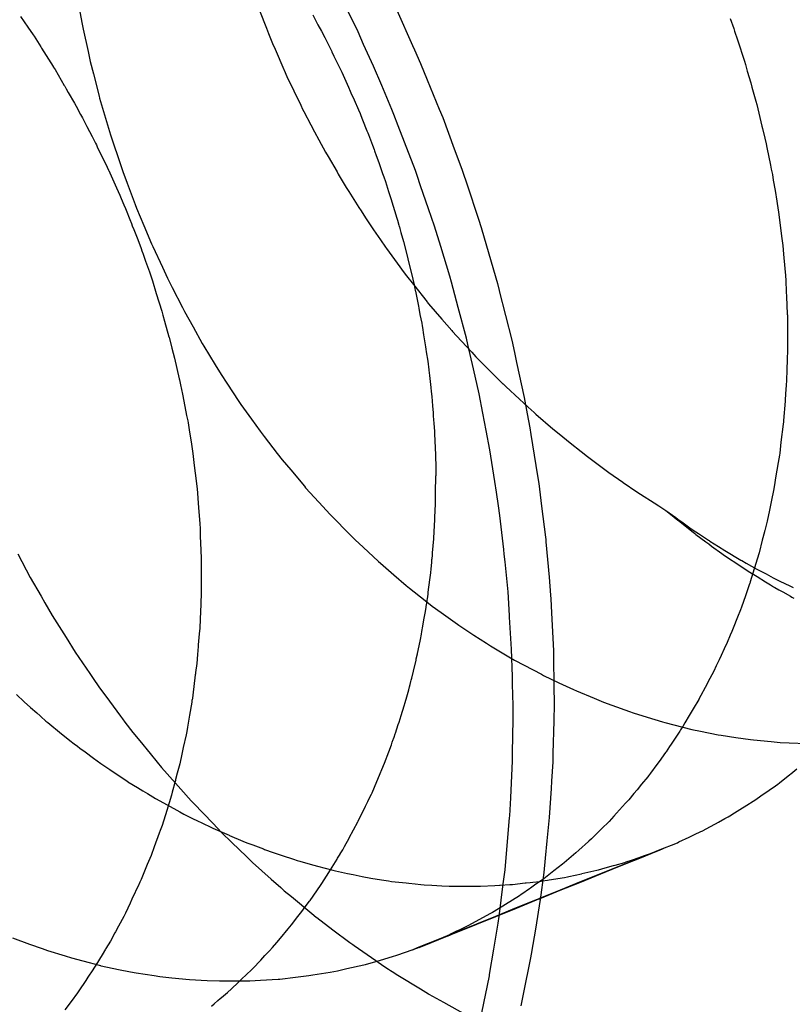
# Model space of a CAD drawing. Extents: x 1964 to 2864, y -1254 to 115.
# Drawn here: x 2454 to 2455, y -1062 to -1061 of the extents above; entities that cross this region are included whole.
import ezdxf

# ---------------------------------------------------------------- set-up
doc = ezdxf.new("R2010")
doc.units = 0
doc.header["$LTSCALE"] = 4
doc.linetypes.add('VW-01____', pattern=[2.116125, 1.058062, -1.058062])
doc.layers.add('__', color=7, linetype='CONTINUOUS')

# ---------------------------------------------------------------- blocks, each defined once
blk = doc.blocks.new('____-28')
at = {"layer": '__', "color": 4, "linetype": 'VW-01____'}
for p, q in [((16.82605, -99.69808), (16.82659, -99.7011)), ((16.85658, -99.69877), (16.85778, -99.70177)), ((16.8162, -99.69978), (16.81745, -99.70162)), ((16.86559, -99.69953), (16.86648, -99.70121)), ((16.93616, -99.70011), (16.93679, -99.70184)), ((16.81745, -99.70162), (16.81832, -99.7029)), ((16.82659, -99.7011), (16.82677, -99.70192)), ((16.82677, -99.70192), (16.8276, -99.70572)), ((16.85778, -99.70177), (16.85812, -99.70264)), ((16.85812, -99.70264), (16.85881, -99.70437)), ((16.86648, -99.70121), (16.86706, -99.70229)), ((16.86706, -99.70229), (16.86762, -99.70334)), ((16.93679, -99.70184), (16.93693, -99.70226)), ((16.93693, -99.70226), (16.9374, -99.70372)), ((16.81832, -99.7029), (16.81849, -99.70314)), ((16.81849, -99.70314), (16.8196, -99.70491)), ((16.85881, -99.70437), (16.85923, -99.70533)), ((16.86762, -99.70334), (16.86797, -99.704)), ((16.86797, -99.704), (16.86881, -99.70573)), ((16.9374, -99.70372), (16.93858, -99.70735)), ((16.8196, -99.70491), (16.81974, -99.70514)), ((16.81974, -99.70514), (16.82169, -99.70823)), ((16.8276, -99.70572), (16.82796, -99.70739)), ((16.85923, -99.70533), (16.86073, -99.70875)), ((16.86881, -99.70573), (16.86884, -99.70579)), ((16.86884, -99.70579), (16.86918, -99.70649)), ((16.82796, -99.70739), (16.8285, -99.70949)), ((16.86918, -99.70649), (16.87022, -99.70862)), ((16.93858, -99.70735), (16.93877, -99.70792)), ((16.82169, -99.70823), (16.82173, -99.70829)), ((16.82173, -99.70829), (16.82203, -99.70877)), ((16.82203, -99.70877), (16.82358, -99.71144)), ((16.86073, -99.70875), (16.86078, -99.70886)), ((16.86078, -99.70886), (16.86124, -99.70992)), ((16.87022, -99.70862), (16.8704, -99.709)), ((16.8704, -99.709), (16.87049, -99.70918)), ((16.87049, -99.70918), (16.87076, -99.70973)), ((16.93877, -99.70792), (16.93908, -99.70901)), ((16.93908, -99.70901), (16.93965, -99.71101)), ((16.8285, -99.70949), (16.82946, -99.71325)), ((16.86124, -99.70992), (16.86241, -99.71236)), ((16.87076, -99.70973), (16.87099, -99.71024)), ((16.87099, -99.71024), (16.87164, -99.71171)), ((16.93965, -99.71101), (16.93985, -99.71174)), ((16.82358, -99.71144), (16.82366, -99.71158)), ((16.82366, -99.71158), (16.8239, -99.71199)), ((16.8239, -99.71199), (16.82427, -99.71264)), ((16.82427, -99.71264), (16.8253, -99.71442)), ((16.86241, -99.71236), (16.86357, -99.71476)), ((16.87164, -99.71171), (16.87194, -99.7124)), ((16.87194, -99.7124), (16.87206, -99.71268)), ((16.87206, -99.71268), (16.87258, -99.71385)), ((16.93985, -99.71174), (16.94054, -99.71413)), ((16.82946, -99.71325), (16.82956, -99.71362)), ((16.82956, -99.71362), (16.83054, -99.71696)), ((16.87258, -99.71385), (16.87334, -99.71557)), ((16.94054, -99.71413), (16.94067, -99.71467)), ((16.8253, -99.71442), (16.82559, -99.71495)), ((16.82559, -99.71495), (16.82633, -99.71634)), ((16.86357, -99.71476), (16.86389, -99.71543)), ((16.86389, -99.71543), (16.8641, -99.71584)), ((16.8641, -99.71584), (16.86527, -99.71811)), ((16.87334, -99.71557), (16.87359, -99.71619)), ((16.94067, -99.71467), (16.94156, -99.71831)), ((16.82633, -99.71634), (16.82665, -99.71694)), ((16.82665, -99.71694), (16.8267, -99.71704)), ((16.8267, -99.71704), (16.82741, -99.71837)), ((16.83054, -99.71696), (16.83139, -99.71982)), ((16.87359, -99.71619), (16.87372, -99.71652)), ((16.87372, -99.71652), (16.87403, -99.71728)), ((16.87403, -99.71728), (16.87475, -99.71911)), ((16.82741, -99.71837), (16.82833, -99.72009)), ((16.86527, -99.71811), (16.8659, -99.71928)), ((16.8659, -99.71928), (16.86665, -99.72065)), ((16.87475, -99.71911), (16.87489, -99.71944)), ((16.94156, -99.71831), (16.94166, -99.71871)), ((16.94166, -99.71871), (16.94206, -99.72036)), ((16.82833, -99.72009), (16.82865, -99.72076)), ((16.82865, -99.72076), (16.82887, -99.72121)), ((16.83139, -99.71982), (16.83167, -99.72066)), ((16.83167, -99.72066), (16.8329, -99.72432)), ((16.86665, -99.72065), (16.86776, -99.7227)), ((16.87489, -99.71944), (16.875, -99.71974)), ((16.875, -99.71974), (16.87572, -99.72154)), ((16.94206, -99.72036), (16.94226, -99.72134)), ((16.82887, -99.72121), (16.82901, -99.72149)), ((16.82901, -99.72149), (16.82916, -99.7218)), ((16.82916, -99.7218), (16.83084, -99.72525)), ((16.86776, -99.7227), (16.86818, -99.72347)), ((16.87572, -99.72154), (16.87599, -99.7223)), ((16.87599, -99.7223), (16.87606, -99.7225)), ((16.87606, -99.7225), (16.87635, -99.72331)), ((16.94226, -99.72134), (16.94239, -99.72195)), ((16.94239, -99.72195), (16.943, -99.72492)), ((16.8329, -99.72432), (16.83347, -99.726)), ((16.86818, -99.72347), (16.86971, -99.72607)), ((16.87635, -99.72331), (16.87677, -99.72448)), ((16.83084, -99.72525), (16.83108, -99.72575)), ((16.83108, -99.72575), (16.83111, -99.72581)), ((16.83111, -99.72581), (16.83128, -99.72619)), ((16.83347, -99.726), (16.83421, -99.72795)), ((16.87677, -99.72448), (16.87742, -99.72632)), ((16.943, -99.72492), (16.94313, -99.72558)), ((16.94313, -99.72558), (16.94332, -99.72648)), ((16.83128, -99.72619), (16.83241, -99.72875)), ((16.86971, -99.72607), (16.86992, -99.72642)), ((16.86992, -99.72642), (16.87127, -99.72872)), ((16.87742, -99.72632), (16.87752, -99.72659)), ((16.87752, -99.72659), (16.87763, -99.72691)), ((16.87763, -99.72691), (16.8779, -99.72767)), ((16.8779, -99.72767), (16.87843, -99.72936)), ((16.94332, -99.72648), (16.94347, -99.72743)), ((16.94347, -99.72743), (16.94377, -99.7292)), ((16.83241, -99.72875), (16.83296, -99.73)), ((16.83421, -99.72795), (16.83558, -99.73157)), ((16.87127, -99.72872), (16.8717, -99.7294)), ((16.87843, -99.72936), (16.87859, -99.72987)), ((16.94377, -99.7292), (16.94407, -99.73102)), ((16.83296, -99.73), (16.83321, -99.73055)), ((16.83321, -99.73055), (16.83368, -99.73161)), ((16.8717, -99.7294), (16.87338, -99.73206)), ((16.87859, -99.72987), (16.8788, -99.73054)), ((16.8788, -99.73054), (16.87984, -99.73387)), ((16.94407, -99.73102), (16.94432, -99.73251)), ((16.83368, -99.73161), (16.83394, -99.73226)), ((16.83394, -99.73226), (16.83479, -99.73439)), ((16.83558, -99.73157), (16.83581, -99.73218)), ((16.83581, -99.73218), (16.83706, -99.73514)), ((16.87338, -99.73206), (16.87376, -99.73266)), ((16.87376, -99.73266), (16.87451, -99.73384)), ((16.94432, -99.73251), (16.94435, -99.73281)), ((16.87451, -99.73384), (16.87589, -99.73586)), ((16.87984, -99.73387), (16.87993, -99.73419)), ((16.87993, -99.73419), (16.88017, -99.73508)), ((16.94435, -99.73281), (16.94459, -99.73468)), ((16.83479, -99.73439), (16.83484, -99.73451)), ((16.83484, -99.73451), (16.83494, -99.73477)), ((16.83494, -99.73477), (16.83509, -99.73515)), ((16.83509, -99.73515), (16.83535, -99.73581)), ((16.83535, -99.73581), (16.83602, -99.73749)), ((16.83706, -99.73514), (16.83835, -99.73821)), ((16.87589, -99.73586), (16.87704, -99.73755)), ((16.88017, -99.73508), (16.88023, -99.73529)), ((16.88023, -99.73529), (16.88025, -99.73535)), ((16.88025, -99.73535), (16.88033, -99.73565)), ((16.88033, -99.73565), (16.88051, -99.73631)), ((16.94459, -99.73468), (16.94481, -99.7364)), ((16.83602, -99.73749), (16.83657, -99.73903)), ((16.87704, -99.73755), (16.8779, -99.73881)), ((16.88051, -99.73631), (16.88093, -99.73785)), ((16.94481, -99.7364), (16.94487, -99.73694)), ((16.94487, -99.73694), (16.94507, -99.73848)), ((16.83657, -99.73903), (16.8367, -99.73938)), ((16.83835, -99.73821), (16.83858, -99.73869)), ((16.83858, -99.73869), (16.84019, -99.74217)), ((16.8779, -99.73881), (16.87805, -99.73901)), ((16.87805, -99.73901), (16.88031, -99.74208)), ((16.88093, -99.73785), (16.88152, -99.74002)), ((16.94507, -99.73848), (16.9452, -99.73999)), ((16.8367, -99.73938), (16.83681, -99.73969)), ((16.83681, -99.73969), (16.83685, -99.7398)), ((16.83685, -99.7398), (16.83734, -99.74117)), ((16.88152, -99.74002), (16.88187, -99.7415)), ((16.9452, -99.73999), (16.94525, -99.74061)), ((16.94525, -99.74061), (16.94551, -99.74357)), ((16.83734, -99.74117), (16.83798, -99.74298)), ((16.84019, -99.74217), (16.84106, -99.74403)), ((16.88031, -99.74208), (16.8809, -99.74288)), ((16.88187, -99.7415), (16.88228, -99.74326)), ((16.83798, -99.74298), (16.83816, -99.74348)), ((16.83816, -99.74348), (16.83848, -99.74449)), ((16.84106, -99.74403), (16.84185, -99.74559)), ((16.8809, -99.74288), (16.88146, -99.74365)), ((16.88146, -99.74365), (16.88261, -99.74509)), ((16.88228, -99.74326), (16.88272, -99.74514)), ((16.94551, -99.74357), (16.94558, -99.7444)), ((16.83848, -99.74449), (16.83915, -99.74661)), ((16.84185, -99.74559), (16.84357, -99.74896)), ((16.88261, -99.74509), (16.88496, -99.74804)), ((16.88272, -99.74514), (16.88287, -99.74579)), ((16.88287, -99.74579), (16.88294, -99.74608)), ((16.94558, -99.7444), (16.94567, -99.74633)), ((16.83915, -99.74661), (16.84009, -99.7496)), ((16.88294, -99.74608), (16.88296, -99.74621)), ((16.88296, -99.74621), (16.88346, -99.74877)), ((16.94567, -99.74633), (16.9457, -99.74714)), ((16.9457, -99.74714), (16.94584, -99.75011)), ((16.84357, -99.74896), (16.84391, -99.74963)), ((16.88346, -99.74877), (16.88353, -99.74911)), ((16.88353, -99.74911), (16.88373, -99.75016)), ((16.88497, -99.74806), (16.88519, -99.74834)), ((16.88519, -99.74834), (16.88742, -99.75094)), ((16.84009, -99.7496), (16.84027, -99.75026)), ((16.84027, -99.75026), (16.84055, -99.75128)), ((16.84391, -99.74963), (16.84537, -99.75225)), ((16.88373, -99.75016), (16.88402, -99.75165)), ((16.88742, -99.75094), (16.8891, -99.75289)), ((16.94584, -99.75011), (16.94585, -99.75029)), ((16.94585, -99.75029), (16.94585, -99.7507)), ((16.94585, -99.7507), (16.94587, -99.75402)), ((16.84055, -99.75128), (16.84128, -99.75392)), ((16.84537, -99.75225), (16.84692, -99.75504)), ((16.88402, -99.75165), (16.88411, -99.75209)), ((16.88411, -99.75209), (16.88416, -99.75239)), ((16.88416, -99.75239), (16.88435, -99.7536)), ((16.84128, -99.75392), (16.8413, -99.75399)), ((16.8413, -99.75399), (16.8418, -99.75583)), ((16.88435, -99.7536), (16.88466, -99.75564)), ((16.8891, -99.75289), (16.88921, -99.75302)), ((16.88921, -99.75302), (16.88991, -99.75377)), ((16.88991, -99.75377), (16.89247, -99.75654)), ((16.94587, -99.75402), (16.94587, -99.75424)), ((16.94587, -99.75424), (16.94588, -99.75558)), ((16.8418, -99.75583), (16.84221, -99.75757)), ((16.84692, -99.75504), (16.8472, -99.7555)), ((16.8472, -99.7555), (16.84912, -99.75867)), ((16.88466, -99.75564), (16.88472, -99.756)), ((16.94588, -99.75558), (16.94588, -99.75619)), ((16.84221, -99.75757), (16.84302, -99.76102)), ((16.88472, -99.756), (16.88479, -99.75647)), ((16.88479, -99.75647), (16.88504, -99.75806)), ((16.89247, -99.75654), (16.89318, -99.75731)), ((16.89318, -99.75731), (16.89365, -99.75778)), ((16.94588, -99.75619), (16.94582, -99.75778)), ((16.84912, -99.75867), (16.8501, -99.76028)), ((16.88504, -99.75806), (16.88521, -99.75953)), ((16.89365, -99.75778), (16.89511, -99.75924)), ((16.89511, -99.75924), (16.89772, -99.76186)), ((16.94582, -99.75778), (16.94576, -99.75949)), ((16.8501, -99.76028), (16.85109, -99.76178)), ((16.88521, -99.75953), (16.88522, -99.7596)), ((16.88522, -99.7596), (16.88532, -99.76046)), ((16.88532, -99.76046), (16.88556, -99.76248)), ((16.94576, -99.75949), (16.9457, -99.76132)), ((16.84302, -99.76102), (16.84307, -99.76121)), ((16.84307, -99.76121), (16.84326, -99.76203)), ((16.84326, -99.76203), (16.84357, -99.76363)), ((16.85109, -99.76178), (16.85312, -99.76485)), ((16.88556, -99.76248), (16.88564, -99.76319)), ((16.89772, -99.76186), (16.89778, -99.76191)), ((16.89778, -99.76191), (16.89826, -99.76236)), ((16.89826, -99.76236), (16.90054, -99.76448)), ((16.94567, -99.76209), (16.94556, -99.76356)), ((16.9457, -99.76132), (16.94567, -99.76209)), ((16.84357, -99.76363), (16.84381, -99.76484)), ((16.88564, -99.76319), (16.88573, -99.76401)), ((16.88573, -99.76401), (16.88586, -99.76562)), ((16.94556, -99.76356), (16.94547, -99.76467)), ((16.84381, -99.76484), (16.84428, -99.76722)), ((16.85312, -99.76485), (16.85345, -99.76536)), ((16.85345, -99.76536), (16.85522, -99.76783)), ((16.88586, -99.76562), (16.88595, -99.76677)), ((16.90054, -99.76448), (16.902, -99.76583)), ((16.902, -99.76583), (16.90302, -99.76672)), ((16.94546, -99.76483), (16.9452, -99.76808)), ((16.94547, -99.76467), (16.94546, -99.76483)), ((16.84428, -99.76722), (16.84445, -99.76813)), ((16.88595, -99.76677), (16.88598, -99.76728)), ((16.88598, -99.76728), (16.88604, -99.76795)), ((16.90302, -99.76672), (16.90334, -99.767)), ((16.90334, -99.767), (16.9062, -99.76948)), ((16.84445, -99.76813), (16.84451, -99.76846)), ((16.84451, -99.76846), (16.8447, -99.76968)), ((16.85522, -99.76783), (16.8567, -99.7699)), ((16.88604, -99.76795), (16.88608, -99.76856)), ((16.88608, -99.76856), (16.88619, -99.76996)), ((16.94513, -99.76873), (16.94476, -99.77177)), ((16.94517, -99.76833), (16.94513, -99.76873)), ((16.9452, -99.76808), (16.94517, -99.76833)), ((16.8447, -99.76968), (16.84507, -99.77207)), ((16.8567, -99.7699), (16.85737, -99.77077)), ((16.85737, -99.77077), (16.85959, -99.77364)), ((16.88619, -99.76996), (16.8862, -99.77035)), ((16.8862, -99.77035), (16.88633, -99.7739)), ((16.9062, -99.76948), (16.90642, -99.76967)), ((16.90642, -99.76967), (16.90791, -99.77087)), ((16.90791, -99.77087), (16.90911, -99.77185)), ((16.84507, -99.77207), (16.84527, -99.77329)), ((16.90911, -99.77185), (16.91097, -99.77335)), ((16.94476, -99.77177), (16.94462, -99.77298)), ((16.84527, -99.77329), (16.84532, -99.77364)), ((16.84532, -99.77364), (16.84557, -99.77567)), ((16.85959, -99.77364), (16.86043, -99.77472)), ((16.88633, -99.7739), (16.88634, -99.77406)), ((16.88634, -99.77406), (16.8864, -99.77593)), ((16.91097, -99.77335), (16.91204, -99.77415)), ((16.91204, -99.77415), (16.91293, -99.77482)), ((16.9445, -99.77396), (16.9443, -99.77518)), ((16.94455, -99.77358), (16.9445, -99.77396)), ((16.94462, -99.77298), (16.94455, -99.77358)), ((16.84557, -99.77567), (16.84572, -99.77697)), ((16.86043, -99.77472), (16.86188, -99.77644)), ((16.8864, -99.77593), (16.88639, -99.77734)), ((16.91293, -99.77482), (16.91501, -99.77638)), ((16.9443, -99.77518), (16.94387, -99.7778)), ((16.84572, -99.77697), (16.84598, -99.77917)), ((16.86188, -99.77644), (16.86421, -99.77921)), ((16.88639, -99.77734), (16.88639, -99.77744)), ((16.88639, -99.77833), (16.88639, -99.77745)), ((16.91501, -99.77638), (16.91564, -99.77685)), ((16.91564, -99.77685), (16.91801, -99.77849)), ((16.84598, -99.77917), (16.846, -99.77927)), ((16.846, -99.77927), (16.84604, -99.7796)), ((16.86421, -99.77921), (16.86439, -99.77944)), ((16.88638, -99.77943), (16.88639, -99.77833)), ((16.91801, -99.77849), (16.91807, -99.77854)), ((16.91807, -99.77854), (16.92041, -99.78016)), ((16.94375, -99.77854), (16.94357, -99.77964)), ((16.94387, -99.7778), (16.94375, -99.77854)), ((16.84604, -99.7796), (16.84629, -99.78284)), ((16.86439, -99.77944), (16.86662, -99.78188)), ((16.88637, -99.781), (16.88638, -99.78045)), ((16.88638, -99.78045), (16.88638, -99.77943)), ((16.92041, -99.78016), (16.92104, -99.78055)), ((16.92104, -99.78055), (16.92334, -99.78201)), ((16.94357, -99.77964), (16.94311, -99.78184)), ((16.86662, -99.78188), (16.86853, -99.78397)), ((16.88629, -99.78356), (16.88637, -99.78194)), ((16.88637, -99.78167), (16.88637, -99.781)), ((16.88637, -99.78194), (16.88637, -99.78167)), ((16.92334, -99.78201), (16.92411, -99.78251)), ((16.92411, -99.78251), (16.92531, -99.78327)), ((16.94311, -99.78184), (16.94283, -99.78322)), ((16.84629, -99.78284), (16.84651, -99.78551)), ((16.86853, -99.78397), (16.86908, -99.78452)), ((16.88625, -99.78453), (16.88626, -99.78417)), ((16.88626, -99.78417), (16.88629, -99.78356)), ((16.92531, -99.78327), (16.92697, -99.78447)), ((16.92531, -99.78327), (16.92611, -99.78394)), ((16.92611, -99.78394), (16.92733, -99.78491)), ((16.94283, -99.78322), (16.94243, -99.78512)), ((16.84651, -99.78551), (16.84654, -99.78642)), ((16.86908, -99.78452), (16.87159, -99.78706)), ((16.88608, -99.78796), (16.88618, -99.78583)), ((16.88618, -99.78583), (16.88623, -99.7849)), ((16.88623, -99.7849), (16.88625, -99.78453)), ((16.92697, -99.78447), (16.92735, -99.78475)), ((16.92733, -99.78491), (16.92766, -99.78517)), ((16.92735, -99.78475), (16.92799, -99.78521)), ((16.92766, -99.78517), (16.92826, -99.78565)), ((16.92799, -99.78521), (16.92958, -99.78637)), ((16.92826, -99.78565), (16.92993, -99.78698)), ((16.94243, -99.78512), (16.94203, -99.78669)), ((16.84654, -99.78642), (16.84655, -99.78667)), ((16.84655, -99.78667), (16.84658, -99.78726)), ((16.84658, -99.78726), (16.84658, -99.78747)), ((16.84658, -99.78747), (16.84659, -99.78762)), ((16.84659, -99.78762), (16.84668, -99.78998)), ((16.87159, -99.78706), (16.87275, -99.78823)), ((16.92958, -99.78637), (16.9297, -99.78645)), ((16.9297, -99.78645), (16.92995, -99.78661)), ((16.92993, -99.78698), (16.93019, -99.78719)), ((16.92995, -99.78661), (16.9308, -99.78717)), ((16.93019, -99.78719), (16.93038, -99.78734)), ((16.93038, -99.78734), (16.93207, -99.78858)), ((16.9308, -99.78717), (16.93249, -99.78829)), ((16.94197, -99.7869), (16.94161, -99.78833)), ((16.942, -99.78679), (16.94197, -99.7869)), ((16.94203, -99.78669), (16.942, -99.78679)), ((16.87275, -99.78823), (16.87413, -99.78952)), ((16.88586, -99.79046), (16.88607, -99.78806)), ((16.88607, -99.78806), (16.88608, -99.78796)), ((16.93207, -99.78858), (16.93257, -99.78895)), ((16.93249, -99.78829), (16.9326, -99.78836)), ((16.93257, -99.78895), (16.93305, -99.7893)), ((16.9326, -99.78836), (16.93276, -99.78846)), ((16.93276, -99.78846), (16.93418, -99.78941)), ((16.94161, -99.78833), (16.94107, -99.79045)), ((16.81571, -99.79064), (16.81782, -99.7946)), ((16.84668, -99.78998), (16.84674, -99.79141)), ((16.87413, -99.78952), (16.87669, -99.79191)), ((16.88577, -99.79148), (16.88582, -99.79085)), ((16.88582, -99.79085), (16.88586, -99.79046)), ((16.93305, -99.7893), (16.93475, -99.79054)), ((16.93418, -99.78941), (16.93526, -99.79006)), ((16.93475, -99.79054), (16.93524, -99.79088)), ((16.93524, -99.79088), (16.93796, -99.7927)), ((16.93529, -99.79007), (16.93796, -99.79167)), ((16.94107, -99.79045), (16.94075, -99.7915)), ((16.84674, -99.79141), (16.84674, -99.79186)), ((16.84674, -99.79186), (16.84674, -99.79234)), ((16.84674, -99.79234), (16.84674, -99.79353)), ((16.87669, -99.79191), (16.87703, -99.79222)), ((16.87703, -99.79222), (16.87931, -99.79418)), ((16.88562, -99.79313), (16.88571, -99.79209)), ((16.88571, -99.79209), (16.88576, -99.79155)), ((16.88576, -99.79155), (16.88577, -99.79148)), ((16.93796, -99.79167), (16.93813, -99.79177)), ((16.93813, -99.79177), (16.93888, -99.79222)), ((16.93888, -99.79222), (16.9407, -99.7932)), ((16.94075, -99.7915), (16.93979, -99.79463)), ((16.84674, -99.79353), (16.84674, -99.79661)), ((16.87931, -99.79418), (16.88137, -99.79595)), ((16.8854, -99.79502), (16.88555, -99.79385)), ((16.88555, -99.79385), (16.88562, -99.79313)), ((16.93797, -99.79271), (16.9392, -99.79354)), ((16.9392, -99.79354), (16.94074, -99.79448)), ((16.9407, -99.7932), (16.941, -99.79337)), ((16.941, -99.79337), (16.94224, -99.79403)), ((16.94224, -99.79403), (16.94345, -99.79468)), ((16.81782, -99.7946), (16.81966, -99.79777)), ((16.88513, -99.79709), (16.8854, -99.79502)), ((16.93945, -99.79572), (16.93875, -99.79771)), ((16.93949, -99.79562), (16.93945, -99.79572)), ((16.93957, -99.79537), (16.93949, -99.79562)), ((16.93979, -99.79463), (16.93957, -99.79537)), ((16.94074, -99.79448), (16.94215, -99.79535)), ((16.94215, -99.79535), (16.94242, -99.79552)), ((16.94242, -99.79552), (16.94299, -99.79586)), ((16.94299, -99.79586), (16.94353, -99.7962)), ((16.94345, -99.79468), (16.94369, -99.79481)), ((16.94369, -99.79481), (16.9439, -99.79492)), ((16.9439, -99.79492), (16.94457, -99.79523)), ((16.94457, -99.79523), (16.94625, -99.79604)), ((16.84673, -99.7973), (16.8466, -99.8006)), ((16.84673, -99.79707), (16.84673, -99.79714)), ((16.84673, -99.79714), (16.84673, -99.7973)), ((16.84674, -99.79661), (16.84674, -99.79667)), ((16.84674, -99.79667), (16.84674, -99.79677)), ((16.84674, -99.79677), (16.84673, -99.79707)), ((16.88137, -99.79595), (16.88194, -99.7964)), ((16.88194, -99.7964), (16.88462, -99.79851)), ((16.88498, -99.79821), (16.88509, -99.79742)), ((16.88509, -99.79742), (16.88513, -99.79709)), ((16.94353, -99.7962), (16.94374, -99.79633)), ((16.94374, -99.79633), (16.94441, -99.7967)), ((16.94441, -99.7967), (16.94495, -99.797)), ((16.94495, -99.797), (16.94506, -99.79706)), ((16.94506, -99.79706), (16.94639, -99.7978)), ((16.94625, -99.79604), (16.94685, -99.79633)), ((16.81966, -99.79777), (16.82031, -99.79889)), ((16.82031, -99.79889), (16.82154, -99.80103)), ((16.88462, -99.79851), (16.88579, -99.79944)), ((16.8848, -99.79955), (16.88492, -99.79868)), ((16.88492, -99.79868), (16.88495, -99.79843)), ((16.88495, -99.79843), (16.88498, -99.79821)), ((16.93875, -99.79771), (16.93807, -99.79961)), ((16.94639, -99.7978), (16.94661, -99.79793)), ((16.94661, -99.79793), (16.94697, -99.79812)), ((16.8466, -99.8006), (16.84656, -99.80143)), ((16.88441, -99.80179), (16.88461, -99.80064)), ((16.88461, -99.80064), (16.88478, -99.79969)), ((16.88478, -99.79969), (16.8848, -99.79955)), ((16.88579, -99.79944), (16.88732, -99.80054)), ((16.88732, -99.80054), (16.89005, -99.80251)), ((16.93766, -99.80076), (16.93644, -99.80373)), ((16.93769, -99.80067), (16.93766, -99.80076)), ((16.9379, -99.8001), (16.93769, -99.80067)), ((16.93807, -99.79961), (16.9379, -99.8001)), ((16.82154, -99.80103), (16.82274, -99.80293)), ((16.84655, -99.80167), (16.84648, -99.80321)), ((16.84656, -99.80143), (16.84655, -99.80167)), ((16.88423, -99.80285), (16.88441, -99.80179)), ((16.89005, -99.80251), (16.89032, -99.8027)), ((16.82274, -99.80293), (16.82388, -99.80475)), ((16.84641, -99.80412), (16.84625, -99.80603)), ((16.84648, -99.80321), (16.84641, -99.80412)), ((16.88384, -99.80509), (16.88399, -99.8042)), ((16.88399, -99.8042), (16.88407, -99.80375)), ((16.88407, -99.80375), (16.88423, -99.80285)), ((16.89032, -99.8027), (16.89284, -99.80436)), ((16.93644, -99.80373), (16.93617, -99.80438)), ((16.82388, -99.80475), (16.82545, -99.80725)), ((16.88343, -99.80695), (16.88383, -99.80513)), ((16.88383, -99.80513), (16.88384, -99.80509)), ((16.89284, -99.80436), (16.89495, -99.80575)), ((16.89495, -99.80575), (16.89564, -99.80615)), ((16.93567, -99.80561), (16.93517, -99.80668)), ((16.93617, -99.80438), (16.93567, -99.80561)), ((16.82545, -99.80725), (16.82789, -99.81083)), ((16.84623, -99.8063), (16.84611, -99.80763)), ((16.84625, -99.80603), (16.84623, -99.8063)), ((16.88311, -99.80839), (16.8833, -99.80753)), ((16.8833, -99.80753), (16.88332, -99.80746)), ((16.88332, -99.80746), (16.88343, -99.80695)), ((16.89564, -99.80615), (16.89848, -99.80784)), ((16.93517, -99.80668), (16.93466, -99.80778)), ((16.84599, -99.80914), (16.84579, -99.81067)), ((16.84611, -99.80763), (16.84599, -99.80914)), ((16.88265, -99.81048), (16.88306, -99.80861)), ((16.88306, -99.80861), (16.88311, -99.80839)), ((16.89848, -99.80784), (16.89972, -99.80857)), ((16.89972, -99.80857), (16.90135, -99.80944)), ((16.9343, -99.80855), (16.93382, -99.80958)), ((16.93466, -99.80778), (16.9343, -99.80855)), ((16.82789, -99.81083), (16.82836, -99.81152)), ((16.84577, -99.81089), (16.84574, -99.81108)), ((16.84579, -99.81067), (16.84577, -99.81084)), ((16.84577, -99.81084), (16.84577, -99.81089)), ((16.88235, -99.81163), (16.88265, -99.81048)), ((16.90135, -99.80944), (16.90425, -99.81098)), ((16.93341, -99.81045), (16.93275, -99.8117)), ((16.93382, -99.80958), (16.93341, -99.81045)), ((16.82836, -99.81152), (16.82954, -99.81326)), ((16.84574, -99.81108), (16.84531, -99.81451)), ((16.88206, -99.81271), (16.8822, -99.81219)), ((16.8822, -99.81219), (16.88226, -99.81195)), ((16.88226, -99.81195), (16.88235, -99.81163)), ((16.90425, -99.81098), (16.90464, -99.81119)), ((16.90464, -99.81119), (16.9072, -99.8124)), ((16.9072, -99.8124), (16.90969, -99.81358)), ((16.93237, -99.81242), (16.93227, -99.81261)), ((16.93275, -99.8117), (16.93237, -99.81242)), ((16.82954, -99.81326), (16.83061, -99.8147)), ((16.8815, -99.81481), (16.88182, -99.8136)), ((16.88182, -99.8136), (16.88196, -99.81309)), ((16.88196, -99.81309), (16.88206, -99.81271)), ((16.90969, -99.81358), (16.91017, -99.81377)), ((16.91017, -99.81377), (16.91317, -99.81502)), ((16.93227, -99.81261), (16.9309, -99.8152)), ((16.81549, -99.81441), (16.8168, -99.81566)), ((16.8168, -99.81566), (16.81788, -99.8166)), ((16.83061, -99.8147), (16.83309, -99.81807)), ((16.84513, -99.81567), (16.84476, -99.81787)), ((16.84517, -99.81543), (16.84513, -99.81567)), ((16.84518, -99.81538), (16.84517, -99.81543)), ((16.8452, -99.81529), (16.84518, -99.81538)), ((16.84525, -99.815), (16.8452, -99.81529)), ((16.84531, -99.81451), (16.84525, -99.815)), ((16.88106, -99.81634), (16.88125, -99.81576)), ((16.88125, -99.81576), (16.8815, -99.81481)), ((16.91317, -99.81502), (16.91474, -99.81568)), ((16.91474, -99.81568), (16.91616, -99.81619)), ((16.93072, -99.81552), (16.9301, -99.81656)), ((16.93088, -99.81524), (16.93072, -99.81552)), ((16.9309, -99.8152), (16.93088, -99.81524)), ((16.81788, -99.8166), (16.81892, -99.81751)), ((16.81892, -99.81751), (16.81949, -99.818)), ((16.88055, -99.81795), (16.88106, -99.81634)), ((16.91616, -99.81619), (16.91916, -99.81728)), ((16.91916, -99.81728), (16.91975, -99.81749)), ((16.91975, -99.81749), (16.92216, -99.81823)), ((16.9301, -99.81656), (16.92927, -99.81795)), ((16.81949, -99.818), (16.8196, -99.8181)), ((16.8196, -99.8181), (16.82049, -99.81888)), ((16.82049, -99.81888), (16.8208, -99.81915)), ((16.8208, -99.81915), (16.82314, -99.82104)), ((16.83309, -99.81807), (16.83341, -99.8185)), ((16.83341, -99.8185), (16.83382, -99.81905)), ((16.83382, -99.81905), (16.83519, -99.82082)), ((16.84476, -99.81787), (16.84441, -99.81993)), ((16.88007, -99.81946), (16.8802, -99.81907)), ((16.8802, -99.81907), (16.88055, -99.81795)), ((16.92216, -99.81823), (16.92472, -99.81902)), ((16.92472, -99.81902), (16.92515, -99.81913)), ((16.92515, -99.81913), (16.92815, -99.8199)), ((16.92853, -99.81921), (16.92816, -99.81983)), ((16.92927, -99.81795), (16.92853, -99.81921)), ((16.83519, -99.82082), (16.83634, -99.82222)), ((16.84429, -99.82065), (16.84417, -99.8212)), ((16.84441, -99.81993), (16.84429, -99.82065)), ((16.87961, -99.82092), (16.88007, -99.81946)), ((16.92764, -99.82062), (16.92621, -99.82278)), ((16.92779, -99.82039), (16.92764, -99.82062)), ((16.92816, -99.81983), (16.92779, -99.82039)), ((16.92815, -99.8199), (16.92968, -99.82029)), ((16.92968, -99.82029), (16.93115, -99.82059)), ((16.93115, -99.82059), (16.93414, -99.82119)), ((16.82314, -99.82104), (16.82337, -99.82123)), ((16.82337, -99.82123), (16.82453, -99.82215)), ((16.82453, -99.82215), (16.82524, -99.82273)), ((16.83634, -99.82222), (16.83809, -99.82436)), ((16.84417, -99.8212), (16.8437, -99.82338)), ((16.87889, -99.82289), (16.87904, -99.82248)), ((16.87904, -99.82248), (16.87922, -99.822)), ((16.87922, -99.822), (16.87926, -99.82189)), ((16.87926, -99.82189), (16.87937, -99.8216)), ((16.87937, -99.8216), (16.87956, -99.82105)), ((16.87956, -99.82105), (16.87961, -99.82092)), ((16.93414, -99.82119), (16.93464, -99.82129)), ((16.93464, -99.82129), (16.93714, -99.82166)), ((16.93714, -99.82166), (16.93961, -99.82203)), ((16.93961, -99.82203), (16.94014, -99.82208)), ((16.94014, -99.82208), (16.94313, -99.82237)), ((16.94313, -99.82237), (16.94463, -99.82251)), ((16.94463, -99.82251), (16.94613, -99.82257)), ((16.94613, -99.82257), (16.94913, -99.82269)), ((16.82524, -99.82273), (16.82582, -99.82315)), ((16.82582, -99.82315), (16.82624, -99.82346)), ((16.82624, -99.82346), (16.8271, -99.8241)), ((16.8271, -99.8241), (16.82854, -99.82516)), ((16.8437, -99.82338), (16.84346, -99.82447)), ((16.87774, -99.826), (16.87845, -99.82409)), ((16.87845, -99.82409), (16.87889, -99.82289)), ((16.92527, -99.82421), (16.92416, -99.8257)), ((16.92533, -99.8241), (16.92527, -99.82421)), ((16.92593, -99.8232), (16.92533, -99.8241)), ((16.92621, -99.82278), (16.92593, -99.8232)), ((16.82854, -99.82516), (16.82975, -99.82606)), ((16.83809, -99.82436), (16.83932, -99.82586)), ((16.83932, -99.82586), (16.84004, -99.82673)), ((16.84346, -99.82447), (16.84311, -99.82611)), ((16.92416, -99.8257), (16.92377, -99.82623)), ((16.82975, -99.82606), (16.83128, -99.82708)), ((16.83128, -99.82708), (16.83203, -99.82758)), ((16.84004, -99.82673), (16.84239, -99.82938)), ((16.84311, -99.82611), (16.84269, -99.8277)), ((16.87701, -99.82773), (16.87728, -99.82709)), ((16.87728, -99.82709), (16.87774, -99.826)), ((16.92377, -99.82623), (16.9227, -99.82769)), ((16.94641, -99.82782), (16.94747, -99.82699)), ((16.83203, -99.82758), (16.83232, -99.82778)), ((16.83232, -99.82778), (16.83406, -99.82895)), ((16.83406, -99.82895), (16.83433, -99.82913)), ((16.83434, -99.82914), (16.83595, -99.83012)), ((16.84233, -99.82909), (16.84185, -99.83089)), ((16.84237, -99.82893), (16.84233, -99.82909)), ((16.84241, -99.82877), (16.84237, -99.82893)), ((16.84269, -99.8277), (16.84241, -99.82877)), ((16.87603, -99.83005), (16.87701, -99.82773)), ((16.92223, -99.82832), (16.9212, -99.82956)), ((16.92235, -99.82815), (16.92223, -99.82832)), ((16.9227, -99.82769), (16.92235, -99.82815)), ((16.94451, -99.82931), (16.94514, -99.82882)), ((16.94514, -99.82882), (16.94591, -99.82822)), ((16.94591, -99.82822), (16.94626, -99.82794)), ((16.94626, -99.82794), (16.94641, -99.82782)), ((16.83595, -99.83012), (16.83688, -99.83068)), ((16.83688, -99.83068), (16.83766, -99.83116)), ((16.84185, -99.83089), (16.84172, -99.83141)), ((16.84239, -99.82938), (16.84331, -99.83042)), ((16.84331, -99.83042), (16.84503, -99.83236)), ((16.87562, -99.831), (16.87603, -99.83005)), ((16.92044, -99.83049), (16.91991, -99.83114)), ((16.9212, -99.82956), (16.92044, -99.83049)), ((16.94136, -99.83154), (16.94276, -99.83057)), ((16.94276, -99.83057), (16.94383, -99.82982)), ((16.94383, -99.82982), (16.94422, -99.82955)), ((16.94422, -99.82955), (16.94451, -99.82931)), ((16.83766, -99.83116), (16.83902, -99.83198)), ((16.83902, -99.83198), (16.83972, -99.83237)), ((16.83972, -99.83237), (16.84261, -99.83395)), ((16.84172, -99.83141), (16.8409, -99.83402)), ((16.84503, -99.83236), (16.84549, -99.83284)), ((16.87468, -99.83295), (16.8749, -99.83249)), ((16.8749, -99.83249), (16.8751, -99.83209)), ((16.8751, -99.83209), (16.87551, -99.83122)), ((16.87551, -99.83122), (16.87562, -99.831)), ((16.91904, -99.83219), (16.9185, -99.83278)), ((16.91991, -99.83114), (16.91904, -99.83219)), ((16.93901, -99.8331), (16.94008, -99.83244)), ((16.94008, -99.83244), (16.94033, -99.83227)), ((16.94033, -99.83227), (16.94115, -99.83169)), ((16.94115, -99.83169), (16.94136, -99.83154)), ((16.8409, -99.83402), (16.84011, -99.83656)), ((16.84261, -99.83395), (16.8431, -99.83422)), ((16.84549, -99.83284), (16.84868, -99.83616)), ((16.87329, -99.83583), (16.87452, -99.83329)), ((16.87452, -99.83329), (16.87456, -99.83319)), ((16.87456, -99.83319), (16.87468, -99.83295)), ((16.9185, -99.83278), (16.91696, -99.83447)), ((16.93693, -99.8344), (16.93782, -99.83384)), ((16.93782, -99.83384), (16.93901, -99.8331)), ((16.84312, -99.83423), (16.84381, -99.83461)), ((16.84381, -99.83461), (16.84552, -99.83545)), ((16.84552, -99.83545), (16.8459, -99.83563)), ((16.8459, -99.83563), (16.84826, -99.83678)), ((16.87324, -99.83592), (16.87329, -99.83583)), ((16.91571, -99.83584), (16.91441, -99.83711)), ((16.91648, -99.83498), (16.91571, -99.83584)), ((16.91696, -99.83447), (16.91648, -99.83498)), ((16.9342, -99.83597), (16.9353, -99.83536)), ((16.9353, -99.83536), (16.93586, -99.83506)), ((16.93586, -99.83506), (16.93612, -99.8349)), ((16.93612, -99.8349), (16.93693, -99.8344)), ((16.8398, -99.8374), (16.83965, -99.83782)), ((16.83991, -99.83712), (16.8398, -99.8374)), ((16.84011, -99.83656), (16.83991, -99.83712)), ((16.84826, -99.83678), (16.84847, -99.83688)), ((16.84847, -99.83688), (16.84873, -99.83701)), ((16.84868, -99.83616), (16.84874, -99.83623)), ((16.84873, -99.83701), (16.85145, -99.83819)), ((16.84874, -99.83623), (16.85016, -99.83771)), ((16.87177, -99.83863), (16.87324, -99.83592)), ((16.91441, -99.83711), (16.91385, -99.83765)), ((16.93121, -99.83757), (16.93153, -99.83742)), ((16.93153, -99.83742), (16.93159, -99.83739)), ((16.93159, -99.83739), (16.93273, -99.83677)), ((16.93273, -99.83677), (16.9337, -99.83624)), ((16.9337, -99.83624), (16.9342, -99.83597)), ((16.83965, -99.83782), (16.8388, -99.84016)), ((16.85016, -99.83771), (16.85191, -99.83941)), ((16.85145, -99.83819), (16.85155, -99.83823)), ((16.85155, -99.83823), (16.85379, -99.8392)), ((16.85379, -99.8392), (16.85444, -99.83945)), ((16.87096, -99.84012), (16.87174, -99.83869)), ((16.87174, -99.83869), (16.87177, -99.83863)), ((16.91229, -99.83919), (16.9122, -99.83927)), ((16.91271, -99.83877), (16.91229, -99.83919)), ((16.91385, -99.83765), (16.91271, -99.83877)), ((16.92752, -99.83933), (16.92927, -99.8385)), ((16.92927, -99.8385), (16.93014, -99.83808)), ((16.93014, -99.83808), (16.93121, -99.83757)), ((16.8388, -99.84016), (16.83828, -99.84159)), ((16.85191, -99.83941), (16.85437, -99.84178)), ((16.85444, -99.83945), (16.85549, -99.83984)), ((16.85549, -99.83984), (16.85725, -99.84051)), ((16.85725, -99.84051), (16.85744, -99.84058)), ((16.85744, -99.84058), (16.85891, -99.84113)), ((16.87026, -99.84131), (16.87067, -99.84064)), ((16.87067, -99.84064), (16.87096, -99.84012)), ((16.91059, -99.84069), (16.91007, -99.84115)), ((16.9122, -99.83927), (16.91059, -99.84069)), ((16.92485, -99.84044), (16.92087, -99.84205)), ((16.92088, -99.84205), (16.92485, -99.84044)), ((16.92282, -99.84127), (16.92422, -99.8407)), ((16.92422, -99.8407), (16.92485, -99.84044)), ((16.92485, -99.84044), (16.9251, -99.84034)), ((16.9251, -99.84034), (16.92627, -99.83986)), ((16.92627, -99.83986), (16.92725, -99.83946)), ((16.92725, -99.83946), (16.92752, -99.83933)), ((16.83804, -99.84215), (16.83762, -99.84316)), ((16.83828, -99.84159), (16.83804, -99.84215)), ((16.85437, -99.84178), (16.85541, -99.84278)), ((16.85891, -99.84113), (16.86044, -99.84163)), ((16.86044, -99.84163), (16.86237, -99.84225)), ((16.86237, -99.84225), (16.86295, -99.84244)), ((16.86295, -99.84244), (16.86344, -99.84259)), ((16.86858, -99.84406), (16.8697, -99.84223)), ((16.8697, -99.84223), (16.8698, -99.84207)), ((16.8698, -99.84207), (16.87021, -99.84139)), ((16.87021, -99.84139), (16.87026, -99.84131)), ((16.90852, -99.84251), (16.90809, -99.84285)), ((16.91007, -99.84115), (16.90852, -99.84251)), ((16.91943, -99.84244), (16.91851, -99.84275)), ((16.92087, -99.84205), (16.91889, -99.84285)), ((16.9189, -99.84285), (16.92088, -99.84205)), ((16.9189, -99.84285), (16.92088, -99.84205)), ((16.92073, -99.84199), (16.91943, -99.84244)), ((16.92165, -99.84167), (16.92073, -99.84199)), ((16.92088, -99.84205), (16.92282, -99.84127)), ((16.92216, -99.8415), (16.92165, -99.84167)), ((16.92282, -99.84127), (16.92216, -99.8415)), ((16.83762, -99.84316), (16.83656, -99.8457)), ((16.85541, -99.84278), (16.85857, -99.8456)), ((16.86344, -99.84259), (16.86398, -99.84277)), ((16.86398, -99.84277), (16.8658, -99.84326)), ((16.8658, -99.84326), (16.86643, -99.84343)), ((16.86643, -99.84343), (16.869, -99.84412)), ((16.86794, -99.84511), (16.86858, -99.84406)), ((16.869, -99.84412), (16.86943, -99.84421)), ((16.90637, -99.8442), (16.90549, -99.84489)), ((16.90782, -99.84306), (16.90637, -99.8442)), ((16.90809, -99.84285), (16.90782, -99.84306)), ((16.91623, -99.84393), (16.91072, -99.84615)), ((16.91073, -99.84616), (16.91624, -99.84393)), ((16.91074, -99.84616), (16.91625, -99.84393)), ((16.91366, -99.84413), (16.91107, -99.84471)), ((16.91388, -99.84407), (16.91366, -99.84413)), ((16.91498, -99.84376), (16.91388, -99.84407)), ((16.91642, -99.84336), (16.91498, -99.84376)), ((16.91889, -99.84285), (16.91623, -99.84393)), ((16.91624, -99.84393), (16.9189, -99.84285)), ((16.91625, -99.84393), (16.9189, -99.84285)), ((16.91666, -99.84329), (16.91642, -99.84336)), ((16.91829, -99.84283), (16.91666, -99.84329)), ((16.91851, -99.84275), (16.91829, -99.84283)), ((16.83656, -99.8457), (16.83638, -99.84613)), ((16.85857, -99.8456), (16.86019, -99.84705)), ((16.86711, -99.84634), (16.86794, -99.84511)), ((16.86943, -99.84421), (16.87047, -99.84443)), ((16.87047, -99.84443), (16.8715, -99.84465)), ((16.8715, -99.84465), (16.87243, -99.84485)), ((16.87243, -99.84485), (16.87398, -99.84518)), ((16.87398, -99.84518), (16.87543, -99.84542)), ((16.87543, -99.84542), (16.87721, -99.84571)), ((16.87721, -99.84571), (16.87842, -99.8459)), ((16.90449, -99.84567), (16.90311, -99.84664)), ((16.90446, -99.84592), (16.90528, -99.84578)), ((16.90465, -99.84556), (16.90449, -99.84567)), ((16.90549, -99.84489), (16.90465, -99.84556)), ((16.90528, -99.84578), (16.9056, -99.84573)), ((16.9056, -99.84573), (16.90818, -99.84531)), ((16.90818, -99.84531), (16.90866, -99.84523)), ((16.90866, -99.84523), (16.90889, -99.84519)), ((16.90889, -99.84519), (16.91104, -99.84472)), ((16.83622, -99.84651), (16.83503, -99.84902)), ((16.83627, -99.84639), (16.83622, -99.84651)), ((16.83638, -99.84613), (16.83627, -99.84639)), ((16.86019, -99.84705), (16.86079, -99.84758)), ((16.86516, -99.8492), (16.86689, -99.84666)), ((16.86689, -99.84666), (16.86711, -99.84634)), ((16.87842, -99.8459), (16.87894, -99.84599)), ((16.87894, -99.84599), (16.88142, -99.84625)), ((16.88142, -99.84625), (16.88187, -99.8463)), ((16.88187, -99.8463), (16.88291, -99.84642)), ((16.88291, -99.84642), (16.88389, -99.84652)), ((16.88389, -99.84652), (16.88442, -99.84655)), ((16.88442, -99.84655), (16.88576, -99.84662)), ((16.88576, -99.84662), (16.88741, -99.84672)), ((16.88741, -99.84672), (16.88868, -99.84679)), ((16.88868, -99.84679), (16.88887, -99.8468)), ((16.88887, -99.8468), (16.89041, -99.8468)), ((16.89041, -99.8468), (16.89146, -99.8468)), ((16.89146, -99.8468), (16.89222, -99.8468)), ((16.89222, -99.8468), (16.89341, -99.8468)), ((16.89341, -99.8468), (16.89387, -99.8468)), ((16.89387, -99.8468), (16.89397, -99.8468)), ((16.89397, -99.8468), (16.8964, -99.84667)), ((16.8964, -99.84667), (16.89716, -99.84663)), ((16.89716, -99.84663), (16.89731, -99.84662)), ((16.89731, -99.84662), (16.89892, -99.84654)), ((16.89892, -99.84654), (16.8994, -99.84649)), ((16.8994, -99.84649), (16.90149, -99.84626)), ((16.90227, -99.84723), (16.90098, -99.84813)), ((16.90149, -99.84626), (16.90168, -99.84624)), ((16.90168, -99.84624), (16.90236, -99.84617)), ((16.90241, -99.84713), (16.90227, -99.84723)), ((16.90236, -99.84617), (16.90282, -99.84612)), ((16.90311, -99.84664), (16.90241, -99.84713)), ((16.90282, -99.84612), (16.90397, -99.846)), ((16.90397, -99.846), (16.90446, -99.84592)), ((16.90407, -99.84885), (16.90742, -99.84749)), ((16.90742, -99.84749), (16.90407, -99.84884)), ((16.90407, -99.84887), (16.90745, -99.8475)), ((16.91072, -99.84615), (16.90742, -99.84749)), ((16.90742, -99.84749), (16.91073, -99.84616)), ((16.90745, -99.8475), (16.91074, -99.84616)), ((16.83503, -99.84902), (16.83472, -99.84968)), ((16.86079, -99.84758), (16.86199, -99.84856)), ((16.86199, -99.84856), (16.86546, -99.85142)), ((16.90057, -99.84842), (16.89817, -99.84991)), ((16.89932, -99.85076), (16.90339, -99.84912)), ((16.90338, -99.84912), (16.89932, -99.85076)), ((16.89935, -99.85079), (16.90342, -99.84913)), ((16.90068, -99.84834), (16.90057, -99.84842)), ((16.90098, -99.84813), (16.90068, -99.84834)), ((16.9037, -99.84899), (16.90338, -99.84912)), ((16.90339, -99.84912), (16.9037, -99.849)), ((16.90342, -99.84913), (16.90371, -99.84902)), ((16.9037, -99.849), (16.90388, -99.84892)), ((16.90388, -99.84892), (16.9037, -99.84899)), ((16.90371, -99.84902), (16.9039, -99.84894)), ((16.90407, -99.84884), (16.90388, -99.84892)), ((16.90388, -99.84892), (16.90407, -99.84885)), ((16.9039, -99.84894), (16.90407, -99.84887)), ((16.83432, -99.85051), (16.83393, -99.85134)), ((16.83472, -99.84968), (16.83432, -99.85051)), ((16.86373, -99.85109), (16.86432, -99.85032)), ((16.86432, -99.85032), (16.86506, -99.84935)), ((16.86506, -99.84935), (16.86516, -99.8492)), ((16.89817, -99.84991), (16.8963, -99.85108)), ((16.89932, -99.85076), (16.89651, -99.8519)), ((16.89652, -99.8519), (16.89932, -99.85076)), ((16.89654, -99.85193), (16.89935, -99.85079)), ((16.83363, -99.8519), (16.83274, -99.85355)), ((16.83393, -99.85134), (16.83363, -99.8519)), ((16.86202, -99.85335), (16.8631, -99.85193)), ((16.8631, -99.85193), (16.86332, -99.85163)), ((16.86332, -99.85163), (16.86373, -99.85109)), ((16.86546, -99.85142), (16.8662, -99.85203)), ((16.8662, -99.85203), (16.86628, -99.8521)), ((16.86628, -99.8521), (16.86901, -99.85416)), ((16.89008, -99.8545), (16.89652, -99.8519)), ((16.89651, -99.8519), (16.89008, -99.8545)), ((16.89015, -99.85452), (16.89654, -99.85193)), ((16.89565, -99.85143), (16.89308, -99.85284)), ((16.89597, -99.85126), (16.89565, -99.85143)), ((16.8963, -99.85108), (16.89597, -99.85126)), ((16.83274, -99.85355), (16.83222, -99.85452)), ((16.86014, -99.85558), (16.86146, -99.85402)), ((16.86146, -99.85402), (16.86202, -99.85335)), ((16.86901, -99.85416), (16.87189, -99.85634)), ((16.89049, -99.85416), (16.8899, -99.85443)), ((16.89193, -99.85347), (16.89049, -99.85416)), ((16.89308, -99.85284), (16.89193, -99.85347)), ((16.81779, -99.85665), (16.81487, -99.85557)), ((16.83212, -99.8547), (16.83138, -99.85608)), ((16.83222, -99.85452), (16.83212, -99.8547)), ((16.85952, -99.85632), (16.86014, -99.85558)), ((16.88328, -99.85725), (16.88695, -99.85576)), ((16.88695, -99.85576), (16.88328, -99.85725)), ((16.88357, -99.85719), (16.88694, -99.85582)), ((16.88694, -99.8558), (16.8852, -99.85652)), ((16.88694, -99.85582), (16.88833, -99.85526)), ((16.88752, -99.85556), (16.88694, -99.8558)), ((16.88695, -99.85576), (16.88831, -99.85522)), ((16.88831, -99.85522), (16.88695, -99.85576)), ((16.88787, -99.8554), (16.88752, -99.85556)), ((16.8883, -99.8552), (16.88787, -99.8554)), ((16.88871, -99.855), (16.8883, -99.8552)), ((16.88831, -99.85522), (16.88874, -99.85504)), ((16.88874, -99.85504), (16.88831, -99.85522)), ((16.88833, -99.85526), (16.88877, -99.85508)), ((16.88883, -99.85494), (16.88871, -99.855)), ((16.88874, -99.85504), (16.88888, -99.85499)), ((16.88887, -99.85499), (16.88874, -99.85504)), ((16.88877, -99.85508), (16.88891, -99.85502)), ((16.88901, -99.85486), (16.88883, -99.85494)), ((16.88907, -99.85491), (16.88887, -99.85499)), ((16.88888, -99.85499), (16.88907, -99.85491)), ((16.88891, -99.85502), (16.88911, -99.85494)), ((16.8899, -99.85443), (16.88901, -99.85486)), ((16.88907, -99.85491), (16.89008, -99.8545)), ((16.89008, -99.8545), (16.88907, -99.85491)), ((16.88911, -99.85494), (16.89015, -99.85452)), ((16.81988, -99.85742), (16.81779, -99.85665)), ((16.82079, -99.85771), (16.81988, -99.85742)), ((16.83055, -99.85745), (16.82997, -99.85842)), ((16.83064, -99.85731), (16.83055, -99.85745)), ((16.83138, -99.85608), (16.83064, -99.85731)), ((16.85827, -99.85773), (16.85882, -99.85715)), ((16.85882, -99.85715), (16.85952, -99.85632)), ((16.87189, -99.85634), (16.87238, -99.85668)), ((16.87238, -99.85668), (16.87261, -99.85684)), ((16.87261, -99.85684), (16.87628, -99.85939)), ((16.88357, -99.85719), (16.8825, -99.85756)), ((16.8825, -99.85756), (16.88328, -99.85725)), ((16.88328, -99.85725), (16.8825, -99.85756)), ((16.8852, -99.85652), (16.88357, -99.85719)), ((16.82379, -99.85866), (16.82079, -99.85771)), ((16.82485, -99.85899), (16.82379, -99.85866)), ((16.82678, -99.8595), (16.82485, -99.85899)), ((16.82997, -99.85842), (16.82894, -99.86014)), ((16.8568, -99.8593), (16.85752, -99.85854)), ((16.85752, -99.85854), (16.85804, -99.85798)), ((16.85804, -99.85798), (16.85827, -99.85773)), ((16.87905, -99.85877), (16.87701, -99.85936)), ((16.87978, -99.85852), (16.87905, -99.85877)), ((16.8825, -99.85756), (16.87978, -99.85852)), ((16.82978, -99.86029), (16.82678, -99.8595)), ((16.82861, -99.86068), (16.82842, -99.86096)), ((16.82894, -99.86014), (16.82861, -99.86068)), ((16.82981, -99.8603), (16.82978, -99.86029)), ((16.83278, -99.86092), (16.82981, -99.8603)), ((16.85531, -99.86088), (16.85543, -99.86076)), ((16.85543, -99.86076), (16.85548, -99.86071)), ((16.85548, -99.86071), (16.8568, -99.8593)), ((16.87139, -99.86079), (16.86976, -99.86116)), ((16.87423, -99.86015), (16.87139, -99.86079)), ((16.87445, -99.86009), (16.87423, -99.86015)), ((16.87701, -99.85936), (16.87445, -99.86009)), ((16.87628, -99.85939), (16.87762, -99.86031)), ((16.87762, -99.86031), (16.87842, -99.86083)), ((16.87842, -99.86083), (16.87873, -99.86104)), ((16.82759, -99.8622), (16.82723, -99.86273)), ((16.82842, -99.86096), (16.82759, -99.8622)), ((16.83477, -99.86134), (16.83278, -99.86092)), ((16.83577, -99.8615), (16.83477, -99.86134)), ((16.83877, -99.86197), (16.83577, -99.8615)), ((16.83974, -99.86212), (16.83877, -99.86197)), ((16.84177, -99.86233), (16.83974, -99.86212)), ((16.84475, -99.86264), (16.84177, -99.86233)), ((16.85346, -99.86265), (16.85362, -99.86249)), ((16.85362, -99.86249), (16.85434, -99.8618)), ((16.85434, -99.8618), (16.85531, -99.86088)), ((16.8627, -99.86224), (16.86001, -99.86255)), ((16.86495, -99.86198), (16.8627, -99.86224)), ((16.86564, -99.86187), (16.86495, -99.86198)), ((16.86853, -99.86137), (16.86564, -99.86187)), ((16.86976, -99.86116), (16.86853, -99.86137)), ((16.87873, -99.86104), (16.879, -99.86122)), ((16.879, -99.86122), (16.88001, -99.86184)), ((16.88001, -99.86184), (16.88382, -99.86418)), ((16.82723, -99.86273), (16.82606, -99.86448)), ((16.84776, -99.86278), (16.84477, -99.86264)), ((16.84981, -99.86288), (16.84776, -99.86278)), ((16.85076, -99.86288), (16.84981, -99.86288)), ((16.85376, -99.86286), (16.85076, -99.86288)), ((16.85116, -99.86477), (16.85185, -99.86418)), ((16.85185, -99.86418), (16.85297, -99.86311)), ((16.85297, -99.86311), (16.85334, -99.86276)), ((16.85334, -99.86276), (16.85346, -99.86265)), ((16.85494, -99.86285), (16.85376, -99.86286)), ((16.85675, -99.86275), (16.85494, -99.86285)), ((16.85975, -99.86257), (16.85675, -99.86275)), ((16.86001, -99.86255), (16.85975, -99.86257)), ((16.8255, -99.86527), (16.82507, -99.86585)), ((16.8257, -99.86501), (16.8255, -99.86527)), ((16.82606, -99.86448), (16.8257, -99.86501)), ((16.84956, -99.86615), (16.84995, -99.86581)), ((16.84995, -99.86581), (16.85019, -99.86561)), ((16.85019, -99.86561), (16.85116, -99.86477)), ((16.88382, -99.86418), (16.88517, -99.86502)), ((16.88517, -99.86502), (16.88523, -99.86505)), ((16.88523, -99.86505), (16.88768, -99.8664)), ((16.82507, -99.86585), (16.82367, -99.86771)), ((16.84847, -99.86709), (16.84892, -99.8667)), ((16.84892, -99.8667), (16.84956, -99.86615)), ((16.88768, -99.8664), (16.89143, -99.86848))]:
    blk.add_line(p, q, dxfattribs=at)
at = {"layer": '__', "color": 4, "linetype": 'CONTINUOUS'}
for p, q in [((16.87326, -99.7024), (16.87165, -99.69908)), ((16.87979, -99.6987), (16.88248, -99.70469)), ((16.8742, -99.70451), (16.87326, -99.7024)), ((16.87585, -99.70821), (16.8742, -99.70451)), ((16.88248, -99.70469), (16.8828, -99.7054)), ((16.8828, -99.7054), (16.88384, -99.70772)), ((16.88384, -99.70772), (16.88496, -99.71047)), ((16.87729, -99.71144), (16.87585, -99.70821)), ((16.88496, -99.71047), (16.88699, -99.71544)), ((16.87897, -99.71549), (16.87729, -99.71144)), ((16.87933, -99.71636), (16.87897, -99.71549)), ((16.88699, -99.71544), (16.88757, -99.71685)), ((16.88005, -99.71825), (16.87933, -99.71636)), ((16.88757, -99.71685), (16.88953, -99.72216)), ((16.88113, -99.72106), (16.88005, -99.71825)), ((16.88295, -99.7258), (16.88113, -99.72106)), ((16.88953, -99.72216), (16.8908, -99.72559)), ((16.88324, -99.72665), (16.88295, -99.7258)), ((16.8908, -99.72559), (16.89098, -99.7261)), ((16.88384, -99.72841), (16.88324, -99.72665)), ((16.89098, -99.7261), (16.89163, -99.72808)), ((16.88517, -99.73229), (16.88384, -99.72841)), ((16.89163, -99.72808), (16.8936, -99.73404)), ((16.88619, -99.73524), (16.88517, -99.73229)), ((16.8936, -99.73404), (16.89407, -99.73545)), ((16.88723, -99.73866), (16.88619, -99.73524)), ((16.89407, -99.73545), (16.89418, -99.73585)), ((16.89418, -99.73585), (16.89682, -99.74492)), ((16.88876, -99.74368), (16.88723, -99.73866)), ((16.88906, -99.74469), (16.88876, -99.74368)), ((16.8902, -99.74899), (16.88906, -99.74469)), ((16.89682, -99.74492), (16.89712, -99.7461)), ((16.89712, -99.7461), (16.89714, -99.74618)), ((16.89714, -99.74618), (16.89925, -99.75451)), ((16.89158, -99.75414), (16.8902, -99.74899)), ((16.89183, -99.75525), (16.89158, -99.75414)), ((16.89277, -99.75937), (16.89183, -99.75525)), ((16.89925, -99.75451), (16.8997, -99.75657)), ((16.8997, -99.75657), (16.90007, -99.7583)), ((16.90007, -99.7583), (16.90135, -99.76421)), ((16.89373, -99.7636), (16.89277, -99.75937)), ((16.89436, -99.76685), (16.89373, -99.7636)), ((16.90135, -99.76421), (16.90187, -99.76698)), ((16.89492, -99.76979), (16.89436, -99.76685)), ((16.90187, -99.76698), (16.9023, -99.7693)), ((16.9023, -99.7693), (16.90249, -99.77046)), ((16.89555, -99.77305), (16.89492, -99.76979)), ((16.90249, -99.77046), (16.9036, -99.77741)), ((16.89638, -99.7784), (16.89555, -99.77305)), ((16.9036, -99.77741), (16.90382, -99.77876)), ((16.89666, -99.78022), (16.89638, -99.7784)), ((16.90382, -99.77876), (16.90429, -99.78256)), ((16.89702, -99.78251), (16.89666, -99.78022)), ((16.89722, -99.78415), (16.89702, -99.78251)), ((16.90429, -99.78256), (16.90494, -99.78783)), ((16.8979, -99.78988), (16.89722, -99.78415)), ((16.90494, -99.78783), (16.90499, -99.7882)), ((16.90499, -99.7882), (16.90502, -99.78858)), ((16.90502, -99.78858), (16.90555, -99.79459)), ((16.89799, -99.79065), (16.8979, -99.78988)), ((16.89815, -99.79196), (16.89799, -99.79065)), ((16.89862, -99.79707), (16.89815, -99.79196)), ((16.90555, -99.79459), (16.90581, -99.79763)), ((16.89887, -99.80104), (16.89862, -99.79707)), ((16.90581, -99.79763), (16.90584, -99.79823)), ((16.90584, -99.79823), (16.90596, -99.80058)), ((16.90596, -99.80058), (16.90629, -99.80704)), ((16.89889, -99.80131), (16.89887, -99.80104)), ((16.89923, -99.80673), (16.89889, -99.80131)), ((16.89935, -99.81138), (16.89923, -99.80673)), ((16.90629, -99.80704), (16.90631, -99.80857)), ((16.90631, -99.80857), (16.90637, -99.81252)), ((16.89939, -99.81267), (16.89935, -99.81138)), ((16.90637, -99.81252), (16.90642, -99.81644)), ((16.89948, -99.81625), (16.89939, -99.81267)), ((16.89946, -99.81833), (16.89948, -99.81625)), ((16.90642, -99.81644), (16.90637, -99.81846)), ((16.89942, -99.82166), (16.89946, -99.81833)), ((16.90636, -99.81885), (16.90622, -99.8244)), ((16.90637, -99.81846), (16.90636, -99.81885)), ((16.89939, -99.82398), (16.89942, -99.82166)), ((16.89937, -99.82564), (16.89939, -99.82398)), ((16.89907, -99.83185), (16.89937, -99.82564)), ((16.90619, -99.82581), (16.90599, -99.82905)), ((16.90622, -99.8244), (16.90619, -99.82581)), ((16.90599, -99.82905), (16.90591, -99.83031)), ((16.90591, -99.83031), (16.9056, -99.83517)), ((16.89892, -99.83491), (16.89907, -99.83185)), ((16.8983, -99.84194), (16.89889, -99.83524)), ((16.89889, -99.83524), (16.89892, -99.83491)), ((16.9056, -99.83517), (16.9052, -99.83913)), ((16.9052, -99.83913), (16.90489, -99.84209)), ((16.89811, -99.84404), (16.8983, -99.84194)), ((16.90489, -99.84209), (16.90465, -99.8445)), ((16.89781, -99.84643), (16.89811, -99.84404)), ((16.90465, -99.8445), (16.90404, -99.84911)), ((16.89711, -99.85191), (16.89781, -99.84643)), ((16.90404, -99.84911), (16.904, -99.84937)), ((16.904, -99.84937), (16.9033, -99.85371)), ((16.89696, -99.85306), (16.89711, -99.85191)), ((16.89622, -99.85746), (16.89696, -99.85306)), ((16.9033, -99.85371), (16.90255, -99.85827)), ((16.89551, -99.86173), (16.89622, -99.85746)), ((16.90242, -99.85892), (16.90118, -99.86504)), ((16.90255, -99.85827), (16.90242, -99.85892)), ((16.89417, -99.86822), (16.89547, -99.86194)), ((16.89547, -99.86194), (16.89551, -99.86173)), ((16.90118, -99.86504), (16.90078, -99.86702))]:
    blk.add_line(p, q, dxfattribs=at)

msp = doc.modelspace()

# ---------------------------------------------------------------- block references
at = {"layer": '__', "color": 1, "xscale": 4, "yscale": 4, "zscale": 4}
msp.add_blockref('____-28', (2386.90942, -662.44306), dxfattribs=at)

doc.saveas('drawing.dxf')
